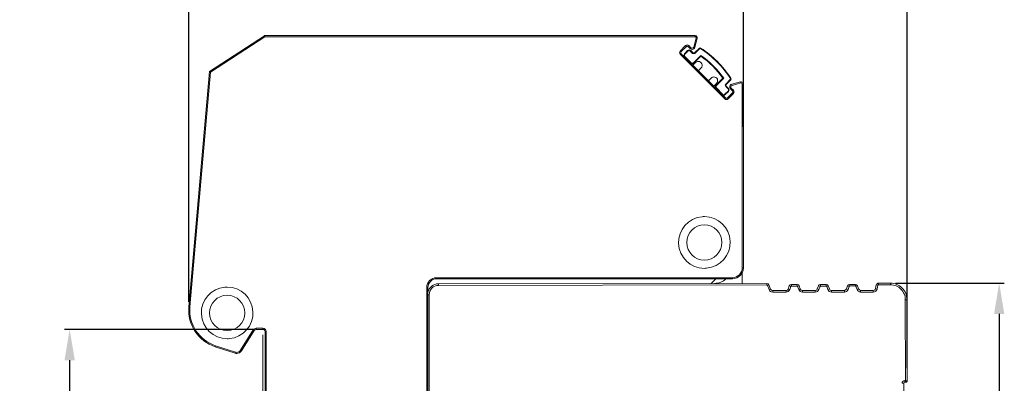
# Model space of a CAD drawing. Units: millimetres. Extents: x 532 to 2146, y -5198 to 4292.
# Drawn here: x 635 to 725, y -4034 to -4001 of the extents above; entities that cross this region are included whole.
import ezdxf

# ---------------------------------------------------------------- set-up
doc = ezdxf.new("R2010")
doc.units = ezdxf.units.MM
doc.layers.get('0').update_dxf_attribs({"lineweight": 18})
doc.layers.get('Defpoints').update_dxf_attribs({"lineweight": 18})
doc.layers.add('dim', color=255, linetype='Continuous', lineweight=18)
doc.layers.add('part', color=7, linetype='Continuous', lineweight=18)
doc.styles.get("Standard").update_dxf_attribs({"font": 'arial.ttf'})
doc.dimstyles.new('1.95', dxfattribs={"dimtxt": 3.5, "dimasz": 2.8, "dimexe": 0.46, "dimexo": 0.46, "dimgap": 0.46, "dimtad": 1, "dimdsep": 46, "dimtxsty": 'Standard', "dimcen": 2.5, "dimadec": 0, "dimazin": 0, "dimtfac": 1, "dimtmove": 0, "dimatfit": 3, "dimfxl": 1, "dimarcsym": 0})

# ---------------------------------------------------------------- blocks, each defined once
blk = doc.blocks.new('*D92')
at = {"layer": 'Defpoints', "color": 0, "transparency": 16777216}
for p in [(714.645, -4025.155), (714.696, -4070.155), (724.533, -4070.155)]:
    blk.add_point(p, dxfattribs=at)
at = {"layer": 'dim', "color": 0, "lineweight": -2, "transparency": 16777216}
for p, q in [((715.105, -4025.155), (724.993, -4025.155)), ((724.533, -4027.955), (724.533, -4067.355)), ((715.156, -4070.155), (724.993, -4070.155))]:
    blk.add_line(p, q, dxfattribs=at)
at = {"layer": 'dim', "color": 0, "transparency": 16777216}
for points in [[(724.067, -4027.955), (725, -4027.955), (724.533, -4025.155)], [(724.067, -4067.355), (725, -4067.355), (724.533, -4070.155)]]:
    blk.add_solid(points, dxfattribs=at)
at = {"layer": 'dim', "color": 0, "lineweight": 20, "transparency": 16777216, "insert": (722.293, -4047.655), "char_height": 3.5, "attachment_point": 5, "rotation": 90}
blk.add_mtext('45', dxfattribs=at)
blk = doc.blocks.new('*D93')
at = {"layer": 'Defpoints', "color": 0, "transparency": 16777216}
for p in [(639.997, -4029.355), (657.261, -4029.355), (657.571, -4065.854)]:
    blk.add_point(p, dxfattribs=at)
at = {"layer": 'dim', "color": 0, "lineweight": -2, "transparency": 16777216}
for p, q in [((656.801, -4029.355), (639.537, -4029.355)), ((639.997, -4063.054), (639.997, -4032.155)), ((657.111, -4065.854), (639.537, -4065.854))]:
    blk.add_line(p, q, dxfattribs=at)
at = {"layer": 'dim', "color": 0, "transparency": 16777216}
for points in [[(639.53, -4032.155), (640.463, -4032.155), (639.997, -4029.355)], [(639.53, -4063.054), (640.463, -4063.054), (639.997, -4065.854)]]:
    blk.add_solid(points, dxfattribs=at)
at = {"layer": 'dim', "color": 0, "lineweight": 20, "transparency": 16777216, "insert": (637.749, -4047.604), "char_height": 3.5, "attachment_point": 5, "rotation": 90}
blk.add_mtext('36', dxfattribs=at)
blk = doc.blocks.new('*D88')
at = {"layer": 'Defpoints', "color": 0, "transparency": 16777216}
for p in [(701.267, -3991.493), (701.266, -4008.858), (650.834, -4027.3)]:
    blk.add_point(p, dxfattribs=at)
at = {"layer": 'dim', "color": 0, "lineweight": -2, "transparency": 16777216}
for p, q in [((650.834, -4026.84), (650.836, -3991.031)), ((701.266, -4008.398), (701.267, -3991.033)), ((653.636, -3991.491), (698.467, -3991.493))]:
    blk.add_line(p, q, dxfattribs=at)
at = {"layer": 'dim', "color": 0, "transparency": 16777216}
for points in [[(653.636, -3991.024), (653.636, -3991.958), (650.836, -3991.491)], [(698.467, -3991.027), (698.467, -3991.96), (701.267, -3991.493)]]:
    blk.add_solid(points, dxfattribs=at)
at = {"layer": 'dim', "color": 0, "lineweight": 20, "transparency": 16777216, "insert": (676.052, -3989.245), "char_height": 3.5, "attachment_point": 5, "rotation": 359.99684}
blk.add_mtext('50', dxfattribs=at)
blk = doc.blocks.new('*D89')
at = {"layer": 'Defpoints', "color": 0, "transparency": 16777216}
for p in [(716.157, -3991.494), (701.266, -4011.405), (716.155, -4033.344)]:
    blk.add_point(p, dxfattribs=at)
at = {"layer": 'dim', "color": 0, "lineweight": -2, "transparency": 16777216}
for p, q in [((701.266, -4010.945), (701.267, -3991.033)), ((716.155, -4032.884), (716.157, -3991.034)), ((704.067, -3991.494), (713.357, -3991.494))]:
    blk.add_line(p, q, dxfattribs=at)
at = {"layer": 'dim', "color": 0, "transparency": 16777216}
for points in [[(704.067, -3991.027), (704.067, -3991.96), (701.267, -3991.493)], [(713.357, -3991.027), (713.357, -3991.961), (716.157, -3991.494)]]:
    blk.add_solid(points, dxfattribs=at)
at = {"layer": 'dim', "color": 0, "lineweight": 20, "transparency": 16777216, "insert": (708.712, -3989.247), "char_height": 3.5, "attachment_point": 5, "rotation": 359.99684}
blk.add_mtext('16', dxfattribs=at)

msp = doc.modelspace()

# ---------------------------------------------------------------- linework, layer by layer
at = {"color": 0, "linetype": 'Continuous', "lineweight": 20}
for p, q in [((652.705, -4005.916), (657.702, -4002.671)), ((652.8, -4005.974), (657.756, -4002.755)), ((657.756, -4002.755), (657.702, -4002.671)), ((657.756, -4002.655), (657.756, -4002.755)), ((657.756, -4002.655), (696.873, -4002.655)), ((696.873, -4002.755), (657.756, -4002.755)), ((696.873, -4002.755), (696.873, -4002.655)), ((696.019, -4003.558), (695.524, -4004.053)), ((696.09, -4003.629), (695.595, -4004.124)), ((696.09, -4003.629), (696.019, -4003.558)), ((696.302, -4003.558), (696.231, -4003.629)), ((696.431, -4003.829), (696.231, -4003.629)), ((696.502, -4003.758), (696.302, -4003.558)), ((696.97, -4002.881), (696.753, -4003.691)), ((696.753, -4003.691), (696.849, -4003.716)), ((697.066, -4002.907), (696.849, -4003.716)), ((697.066, -4002.907), (696.97, -4002.881)), ((695.524, -4004.053), (695.595, -4004.124)), ((695.595, -4004.265), (695.524, -4004.336)), ((695.524, -4004.336), (699.59, -4008.402)), ((695.595, -4004.265), (695.913, -4004.583)), ((696.196, -4004.018), (695.913, -4004.301)), ((695.948, -4004.336), (695.913, -4004.301)), ((695.948, -4004.548), (695.913, -4004.583)), ((695.913, -4004.583), (696.479, -4005.149)), ((696.231, -4004.053), (695.948, -4004.336)), ((695.948, -4004.548), (696.514, -4005.114)), ((696.231, -4004.053), (696.196, -4004.018)), ((696.431, -4003.829), (696.502, -4003.758)), ((696.443, -4004.053), (696.479, -4004.018)), ((696.656, -4004.265), (696.443, -4004.053)), ((696.691, -4004.23), (696.479, -4004.018)), ((696.656, -4004.265), (696.691, -4004.23)), ((696.726, -4005.114), (697.394, -4004.446)), ((696.762, -4005.149), (697.398, -4004.513)), ((697.267, -4003.795), (696.832, -4004.23)), ((696.868, -4004.265), (696.832, -4004.23)), ((697.303, -4003.83), (696.868, -4004.265)), ((697.303, -4003.83), (697.267, -4003.795)), ((697.367, -4003.825), (697.397, -4003.784)), ((696.514, -4005.114), (696.479, -4005.149)), ((696.479, -4005.149), (699.307, -4007.977)), ((696.726, -4005.114), (696.762, -4005.149)), ((696.744, -4005.273), (696.921, -4005.096)), ((650.834, -4027.3), (652.705, -4005.916)), ((650.934, -4027.309), (652.8, -4005.974)), ((652.705, -4005.916), (652.8, -4005.974)), ((697.416, -4005.591), (697.239, -4005.768)), ((698.158, -4006.687), (698.335, -4006.51)), ((698.83, -4007.005), (698.653, -4007.182)), ((698.777, -4007.164), (699.413, -4006.528)), ((698.812, -4007.2), (698.777, -4007.164)), ((698.812, -4007.2), (699.48, -4006.532)), ((700.096, -4006.623), (699.661, -4007.058)), ((699.661, -4007.058), (699.696, -4007.094)), ((699.661, -4007.27), (699.696, -4007.235)), ((699.661, -4007.27), (699.873, -4007.483)), ((700.131, -4006.659), (699.696, -4007.094)), ((699.696, -4007.235), (699.908, -4007.447)), ((700.096, -4006.623), (700.131, -4006.659)), ((700.101, -4006.559), (700.141, -4006.529)), ((701.019, -4006.86), (700.209, -4007.077)), ((700.235, -4007.173), (700.209, -4007.077)), ((701.045, -4006.956), (700.235, -4007.173)), ((701.019, -4006.86), (701.02, -4006.859)), ((701.045, -4006.956), (701.019, -4006.86)), ((701.271, -4007.053), (701.171, -4007.053)), ((701.171, -4023.755), (701.171, -4007.053)), ((701.271, -4007.053), (701.271, -4023.755)), ((699.343, -4008.013), (698.777, -4007.447)), ((699.378, -4007.977), (698.812, -4007.412)), ((699.378, -4007.977), (699.343, -4008.013)), ((699.661, -4008.331), (699.343, -4008.013)), ((699.873, -4007.695), (699.59, -4007.977)), ((699.59, -4007.977), (699.625, -4008.013)), ((699.908, -4007.73), (699.625, -4008.013)), ((700.297, -4007.836), (699.802, -4008.331)), ((699.873, -4007.483), (699.908, -4007.447)), ((699.873, -4007.695), (699.908, -4007.73)), ((700.368, -4007.907), (699.873, -4008.402)), ((700.097, -4007.495), (700.168, -4007.424)), ((700.097, -4007.495), (700.297, -4007.695)), ((700.168, -4007.424), (700.368, -4007.624)), ((700.368, -4007.624), (700.297, -4007.695)), ((700.297, -4007.836), (700.368, -4007.907)), ((699.661, -4008.331), (699.59, -4008.402)), ((699.873, -4008.402), (699.802, -4008.331)), ((701.144, -4024.242), (701.145, -4025.17)), ((701.171, -4023.755), (701.271, -4023.755)), ((673.371, -4024.655), (673.371, -4024.755)), ((673.371, -4024.655), (700.271, -4024.655)), ((700.271, -4024.755), (673.371, -4024.755)), ((673.545, -4025.202), (703.408, -4025.168)), ((698.771, -4024.755), (698.353, -4025.173)), ((700.271, -4024.755), (700.271, -4024.655)), ((703.408, -4025.318), (703.408, -4025.168)), ((713.554, -4025.156), (714.645, -4025.155)), ((713.555, -4025.306), (713.554, -4025.156)), ((714.645, -4025.305), (714.645, -4025.155)), ((672.571, -4025.555), (672.471, -4025.555)), ((672.471, -4069.755), (672.471, -4025.555)), ((672.571, -4025.555), (672.571, -4069.755)), ((673.545, -4025.202), (673.545, -4025.352)), ((703.408, -4025.318), (673.545, -4025.352)), ((703.455, -4025.35), (703.595, -4025.296)), ((703.455, -4025.35), (703.607, -4025.743)), ((703.595, -4025.296), (703.747, -4025.689)), ((703.607, -4025.743), (703.747, -4025.689)), ((703.933, -4025.817), (705.156, -4025.816)), ((703.934, -4025.967), (703.933, -4025.817)), ((705.156, -4025.966), (703.934, -4025.967)), ((705.156, -4025.966), (705.156, -4025.816)), ((705.344, -4025.684), (705.448, -4025.397)), ((705.485, -4025.735), (705.344, -4025.684)), ((705.589, -4025.448), (705.448, -4025.397)), ((705.485, -4025.735), (705.589, -4025.448)), ((705.635, -4025.265), (706.155, -4025.265)), ((705.636, -4025.415), (705.635, -4025.265)), ((706.155, -4025.415), (705.636, -4025.415)), ((706.155, -4025.415), (706.155, -4025.265)), ((706.202, -4025.447), (706.343, -4025.396)), ((706.202, -4025.447), (706.307, -4025.734)), ((706.307, -4025.734), (706.448, -4025.683)), ((706.343, -4025.396), (706.448, -4025.683)), ((706.636, -4025.814), (707.806, -4025.813)), ((706.636, -4025.964), (706.636, -4025.814)), ((707.806, -4025.963), (706.636, -4025.964)), ((707.806, -4025.963), (707.806, -4025.813)), ((707.994, -4025.681), (708.098, -4025.394)), ((708.135, -4025.732), (707.994, -4025.681)), ((708.239, -4025.445), (708.098, -4025.394)), ((708.135, -4025.732), (708.239, -4025.445)), ((708.285, -4025.262), (708.805, -4025.262)), ((708.286, -4025.412), (708.285, -4025.262)), ((708.805, -4025.412), (708.286, -4025.412)), ((708.805, -4025.412), (708.805, -4025.262)), ((708.852, -4025.444), (708.993, -4025.393)), ((708.852, -4025.444), (708.957, -4025.731)), ((708.957, -4025.731), (709.098, -4025.68)), ((708.993, -4025.393), (709.098, -4025.68)), ((709.286, -4025.811), (710.456, -4025.81)), ((709.286, -4025.961), (709.286, -4025.811)), ((710.456, -4025.96), (709.286, -4025.961)), ((710.456, -4025.96), (710.456, -4025.81)), ((710.644, -4025.678), (710.748, -4025.391)), ((710.785, -4025.729), (710.644, -4025.678)), ((710.889, -4025.442), (710.748, -4025.391)), ((710.785, -4025.729), (710.889, -4025.442)), ((710.935, -4025.259), (711.455, -4025.259)), ((710.936, -4025.409), (710.935, -4025.259)), ((711.455, -4025.409), (710.936, -4025.409)), ((711.455, -4025.409), (711.455, -4025.259)), ((711.502, -4025.441), (711.643, -4025.39)), ((711.502, -4025.441), (711.607, -4025.728)), ((711.607, -4025.728), (711.748, -4025.677)), ((711.643, -4025.39), (711.748, -4025.677)), ((711.936, -4025.808), (713.087, -4025.807)), ((711.936, -4025.958), (711.936, -4025.808)), ((713.087, -4025.957), (711.936, -4025.958)), ((713.087, -4025.957), (713.087, -4025.807)), ((713.282, -4025.651), (713.36, -4025.311)), ((713.428, -4025.685), (713.282, -4025.651)), ((713.506, -4025.345), (713.36, -4025.311)), ((713.428, -4025.685), (713.506, -4025.345)), ((714.645, -4025.305), (713.555, -4025.306)), ((672.696, -4026.203), (672.571, -4026.203)), ((672.696, -4026.203), (672.745, -4069.203)), ((715.997, -4026.653), (716.147, -4026.653)), ((716.005, -4034.003), (715.997, -4026.653)), ((716.147, -4026.653), (716.155, -4034.053)), ((650.834, -4027.3), (650.934, -4027.309)), ((656.696, -4029.396), (655.534, -4031.256)), ((656.781, -4029.449), (655.619, -4031.309)), ((656.781, -4029.449), (656.696, -4029.396)), ((656.95, -4029.255), (656.95, -4029.355)), ((656.95, -4029.255), (657.571, -4029.255)), ((657.571, -4029.355), (656.95, -4029.355)), ((657.571, -4029.355), (657.571, -4029.255)), ((657.771, -4092.055), (657.771, -4029.555)), ((657.871, -4029.555), (657.771, -4029.555)), ((657.871, -4029.555), (657.871, -4092.014)), ((653.27, -4030.839), (653.239, -4030.934)), ((655.04, -4031.519), (653.239, -4030.934)), ((655.071, -4031.424), (653.27, -4030.839)), ((655.04, -4031.519), (655.071, -4031.424)), ((655.534, -4031.256), (655.619, -4031.309)), ((715.955, -4034.003), (715.955, -4034.153)), ((715.955, -4034.003), (716.005, -4034.003)), ((715.856, -4034.254), (715.706, -4034.254)), ((715.856, -4034.254), (715.886, -4061.053)), ((716.055, -4034.153), (715.955, -4034.153))]:
    msp.add_line(p, q, dxfattribs=at)
at = {"color": 0, "linetype": 'Continuous', "lineweight": 20, "extrusion": (0, 0, -1)}
for centre, radius, start, end in [((-657.756, -4002.755), 0.1, 57, 90), ((-696.873, -4002.855), 0.2, 90, 195), ((-696.873, -4002.855), 0.1, 90, 195), ((-696.608, -4003.652), 0.15, 195, 270), ((-696.608, -4003.652), 0.25, 270, 315), ((-696.608, -4003.652), 0.15, 270, 315), ((-696.608, -4003.652), 0.25, 195, 270), ((-696.762, -4004.159), 0.15, 225, 315), ((-696.762, -4004.159), 0.1, 225, 315), ((-697.168, -4005.344), 0.35, 45, 90), ((-697.168, -4005.344), 0.35, 90, 225), ((-698.582, -4006.758), 0.35, 45, 90), ((-698.582, -4006.758), 0.35, 90, 225), ((-699.767, -4007.164), 0.15, 315, 45), ((-699.767, -4007.164), 0.1, 315, 45), ((-700.274, -4007.318), 0.25, 0, 75), ((-700.274, -4007.318), 0.15, 0, 75), ((-701.071, -4007.053), 0.2, 75, 90), ((-701.071, -4007.053), 0.1, 75, 90.00078), ((-701.071, -4007.053), 0.2, 90, 180), ((-701.071, -4007.053), 0.1, 90.00078, 180), ((-700.274, -4007.318), 0.25, 315, 0), ((-700.274, -4007.318), 0.15, 315, 0), ((-700.271, -4023.755), 1, 180, 270), ((-700.271, -4023.755), 0.9, 180, 270), ((-703.408, -4025.368), 0.2, 89.93485, 158.89727), ((-713.555, -4025.356), 0.2, 12.92951, 89.93485), ((-714.647, -4026.655), 1.5, 89.93485, 179.93485), ((-673.546, -4026.202), 1, 12.65576, 89.93485), ((-673.546, -4026.202), 0.85, 359.93485, 89.93485), ((-703.408, -4025.368), 0.05, 89.9349, 158.89713), ((-705.636, -4025.465), 0.2, 19.91803, 89.93485), ((-705.636, -4025.465), 0.05, 19.91824, 89.93499), ((-706.156, -4025.465), 0.2, 89.93481, 159.95164), ((-706.156, -4025.465), 0.05, 89.93471, 159.95146), ((-708.286, -4025.462), 0.2, 19.91803, 89.93485), ((-708.286, -4025.462), 0.05, 19.91824, 89.93499), ((-708.806, -4025.462), 0.2, 89.93481, 159.95164), ((-708.806, -4025.462), 0.05, 89.93471, 159.95146), ((-710.936, -4025.459), 0.2, 19.91803, 89.93485), ((-710.936, -4025.459), 0.05, 19.91824, 89.93499), ((-711.456, -4025.459), 0.2, 89.93481, 159.95164), ((-711.456, -4025.459), 0.05, 89.93471, 159.95146), ((-713.555, -4025.356), 0.05, 12.92948, 89.93469), ((-714.647, -4026.655), 1.35, 89.93485, 179.93485), ((-654.321, -4027.605), 3.5, 288, 5), ((-654.321, -4027.605), 3.4, 288, 5), ((-655.195, -4031.044), 0.4, 270, 288), ((-655.195, -4031.044), 0.4, 212, 270), ((-655.195, -4031.044), 0.5, 212, 270), ((-655.195, -4031.044), 0.5, 270, 288)]:
    msp.add_arc(centre, radius, start, end, dxfattribs=at)
at = {"color": 0, "linetype": 'Continuous', "lineweight": 20}
for centre, radius, start, end in [((696.161, -4003.7), 0.2, 90, 135), ((696.161, -4003.7), 0.1, 90, 135), ((696.161, -4003.7), 0.2, 45, 90), ((696.161, -4003.7), 0.1, 45, 90), ((695.666, -4004.194), 0.2, 135, 225), ((695.666, -4004.194), 0.1, 135, 225), ((696.055, -4004.442), 0.2, 135, 225), ((696.055, -4004.442), 0.15, 135, 225), ((696.337, -4004.159), 0.2, 45, 135), ((696.337, -4004.159), 0.15, 45, 135), ((697.338, -4003.866), 0.1, 54.19077, 135), ((697.338, -4003.866), 0.05, 54.19077, 135), ((691.947, -4011.979), 9.792, 33.61433, 56.38564), ((692.634, -4011.292), 8.338, 34.81073, 55.18927), ((691.947, -4011.979), 9.842, 33.62553, 56.37447), ((692.522, -4011.404), 8.442, 35.28259, 54.71741), ((696.62, -4005.008), 0.2, 225, 315), ((696.62, -4005.008), 0.15, 225, 315), ((696.673, -4005.202), 0.1, 225, 270), ((696.673, -4005.202), 0.1, 270, 315), ((697.31, -4005.838), 0.1, 135, 225), ((698.087, -4006.616), 0.1, 225, 270), ((698.087, -4006.616), 0.1, 270, 315), ((698.724, -4007.253), 0.1, 135, 225), ((698.918, -4007.306), 0.2, 135, 225), ((698.918, -4007.306), 0.15, 135, 225), ((700.06, -4006.588), 0.05, 315, 35.80923), ((700.06, -4006.588), 0.1, 315, 35.80923), ((699.484, -4007.871), 0.2, 225, 315), ((699.484, -4007.871), 0.15, 225, 315), ((699.767, -4007.589), 0.15, 315, 45), ((699.767, -4007.589), 0.2, 315, 45), ((700.226, -4007.765), 0.1, 0, 45), ((700.226, -4007.765), 0.1, 315, 0), ((700.226, -4007.765), 0.2, 0, 45), ((700.226, -4007.765), 0.2, 315, 0), ((699.731, -4008.26), 0.2, 225, 315), ((699.731, -4008.26), 0.1, 225, 315), ((697.721, -4021.455), 2.35, 95, 270), ((697.721, -4021.455), 2.35, 90, 95), ((697.721, -4021.455), 2.35, 275, 90), ((697.721, -4021.455), 1.6, 90, 270), ((697.721, -4021.455), 1.6, 270, 90), ((697.721, -4021.455), 2.35, 270, 275), ((673.371, -4025.555), 0.9, 90, 180), ((673.371, -4025.555), 0.8, 90, 180), ((698.644, -4023.673), 1.5, 270.06515, 313.82764), ((654.321, -4027.855), 2.35, 95, 270), ((654.321, -4027.855), 2.35, 90, 95), ((654.321, -4027.855), 2.35, 275, 90), ((703.933, -4025.617), 0.35, 201.10271, 270.06513), ((703.933, -4025.617), 0.2, 201.10276, 270.06513), ((705.156, -4025.616), 0.2, 270.06508, 340.08217), ((705.156, -4025.616), 0.35, 270.0651, 340.08216), ((706.636, -4025.614), 0.35, 200.04814, 270.0652), ((706.636, -4025.614), 0.2, 200.04813, 270.06522), ((707.806, -4025.613), 0.2, 270.06508, 340.08217), ((707.806, -4025.613), 0.35, 270.0651, 340.08216), ((709.286, -4025.611), 0.35, 200.04814, 270.0652), ((709.286, -4025.611), 0.2, 200.04813, 270.06522), ((710.456, -4025.61), 0.2, 270.06508, 340.08217), ((710.456, -4025.61), 0.35, 270.0651, 340.08216), ((711.936, -4025.608), 0.35, 200.04814, 270.0652), ((711.936, -4025.608), 0.2, 200.04813, 270.06522), ((713.087, -4025.607), 0.2, 270.06523, 347.07046), ((713.087, -4025.607), 0.35, 270.0652, 347.07047), ((654.321, -4027.855), 1.6, 90, 270), ((654.321, -4027.855), 1.6, 270, 90), ((656.95, -4029.555), 0.3, 90, 148), ((656.95, -4029.555), 0.2, 90, 148), ((657.571, -4029.555), 0.3, 0, 90), ((657.571, -4029.555), 0.2, 0, 90), ((654.321, -4027.855), 2.35, 270, 275), ((715.956, -4034.253), 0.25, 90.06515, 180.06515), ((715.956, -4034.253), 0.1, 90.06515, 180.06515)]:
    msp.add_arc(centre, radius, start, end, dxfattribs=at)
for points, knots in [([(697.398, -4004.513), (697.398, -4004.513), (697.398, -4004.512), (697.398, -4004.509), (697.398, -4004.506), (697.397, -4004.5), (697.397, -4004.495), (697.396, -4004.483), (697.396, -4004.475), (697.395, -4004.46), (697.394, -4004.454), (697.394, -4004.447), (697.394, -4004.446), (697.394, -4004.446)], [0, 0, 0, 0, 0.150831, 0.150831, 0.300631, 0.300631, 0.503673, 0.503673, 0.770422, 0.770422, 0.996922, 0.996922, 1, 1, 1, 1]), ([(699.413, -4006.528), (699.413, -4006.528), (699.414, -4006.528), (699.417, -4006.528), (699.42, -4006.528), (699.426, -4006.529), (699.431, -4006.529), (699.443, -4006.53), (699.451, -4006.53), (699.465, -4006.531), (699.472, -4006.532), (699.479, -4006.532), (699.48, -4006.532), (699.48, -4006.532)], [0, 0, 0, 0, 0.150831, 0.150831, 0.300631, 0.300631, 0.503673, 0.503673, 0.770422, 0.770422, 0.996922, 0.996922, 1, 1, 1, 1]), ([(716.005, -4034.003), (716.017, -4034.007), (716.039, -4034.015), (716.07, -4034.025), (716.096, -4034.034), (716.125, -4034.043), (716.15, -4034.051), (716.154, -4034.053), (716.155, -4034.053)], [0, 0, 0, 0, 0.151581, 0.293124, 0.424726, 0.54651, 0.783488, 1, 1, 1, 1]), ([(716.005, -4034.003), (716.009, -4034.013), (716.015, -4034.032), (716.024, -4034.058), (716.031, -4034.081), (716.037, -4034.099), (716.043, -4034.115), (716.047, -4034.128), (716.051, -4034.139), (716.053, -4034.147), (716.055, -4034.152), (716.055, -4034.153), (716.055, -4034.153), (716.055, -4034.153)], [0, 0, 0, 0, 0.132218, 0.250076, 0.356011, 0.453288, 0.545546, 0.635979, 0.725568, 0.814234, 0.901997, 0.988993, 1, 1, 1, 1]), ([(716.155, -4034.053), (716.155, -4034.079), (716.145, -4034.105), (716.108, -4034.142), (716.082, -4034.153), (716.055, -4034.153)], [0, 0, 0, 0, 0.5, 0.5, 1, 1, 1, 1])]:
    msp.add_open_spline(points, degree=3, knots=knots, dxfattribs=at)
at = {"layer": 'part', "color": 0, "linetype": 'Continuous', "lineweight": 20}
for p, q in [((657.871, -4029.554), (657.871, -4066.154)), ((657.571, -4029.854), (657.571, -4065.854))]:
    msp.add_line(p, q, dxfattribs=at)

# ---------------------------------------------------------------- dimensions: what is measured, and where the dimension line sits
at = {"layer": 'dim', "color": 0, "lineweight": 20}
for base, p1, p2, text, picture, middle in [((701.267, -3991.493), (650.834, -4027.3), (701.266, -4008.858), '50', '*D88', (676.052, -3991.492)), ((716.157, -3991.494), (701.266, -4011.405), (716.155, -4033.344), '16', '*D89', (708.712, -3991.494))]:
    dim = msp.add_linear_dim(base=base, p1=p1, p2=p2, angle=359.99684, text=text, dimstyle='1.95', dxfattribs=at)
    dim.commit()
    dim.dimension.update_dxf_attribs({"geometry": picture, "text_midpoint": middle, "dimtype": 160})
dim = msp.add_linear_dim(base=(724.533, -4070.155), p1=(714.645, -4025.155), p2=(714.696, -4070.155), angle=270, dimstyle='1.95', dxfattribs=at)
dim.commit()
dim.dimension.update_dxf_attribs({"geometry": '*D92', "text_midpoint": (722.293, -4047.655)})
dim = msp.add_linear_dim(base=(639.997, -4029.355), p1=(657.571, -4065.854), p2=(657.261, -4029.355), angle=270, text='36', dimstyle='1.95', dxfattribs=at)
dim.commit()
dim.dimension.update_dxf_attribs({"geometry": '*D93', "text_midpoint": (637.749, -4047.604)})

doc.saveas('drawing.dxf')
